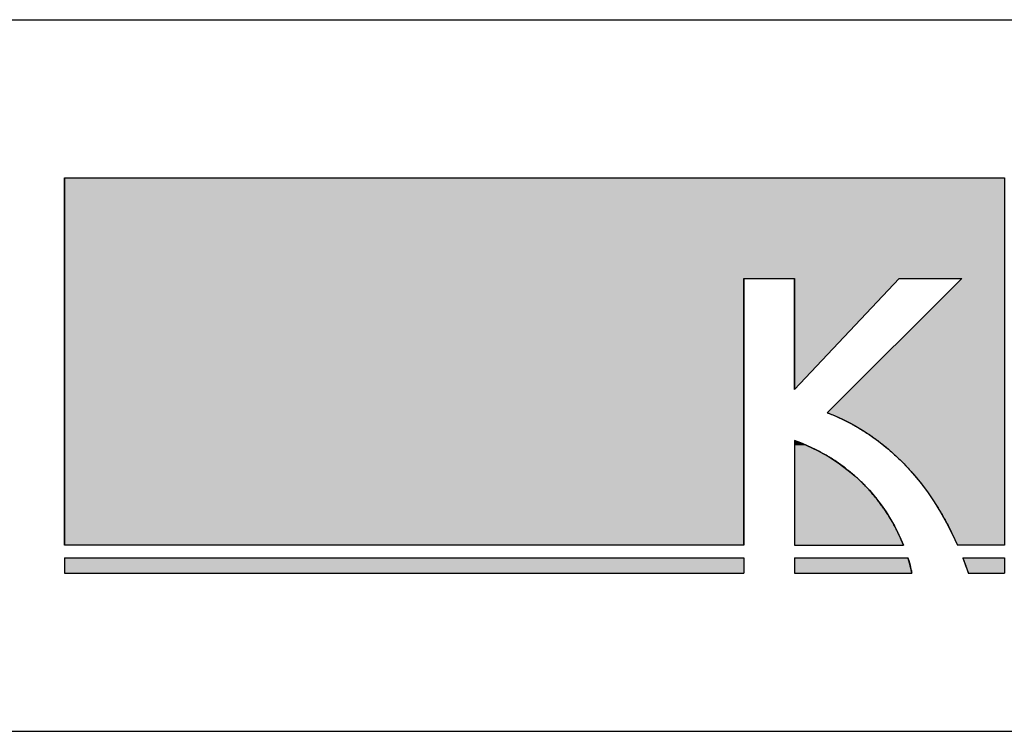
# Model space of a CAD drawing. Extents: x -102 to 16738, y -163 to 11757.
# Drawn here: x 4884 to 6129, y 297 to 1197 of the extents above; entities that cross this region are included whole.
import ezdxf

# ---------------------------------------------------------------- set-up
doc = ezdxf.new("R2010")
doc.units = 0
doc.layers.add('AM_6', color=2, linetype='CONTINUOUS')
doc.layers.add('AM_BOR', color=7, linetype='CONTINUOUS')

msp = doc.modelspace()

# ---------------------------------------------------------------- linework, layer by layer
at = {"layer": 'AM_6'}
for p, q in [((4940.3, 532.4), (4940.3, 997.1)), ((4940.3, 997.1), (6128.9, 997.1)), ((6128.9, 997.1), (6128.9, 532.4)), ((5799.5, 869.7), (5863.7, 869.7)), ((5799.5, 532.4), (5799.5, 869.7)), ((5863.7, 869.7), (5863.7, 729.5)), ((5995.8, 869.7), (5863.7, 729.5)), ((6075, 869.7), (5905, 700)), ((5995.8, 869.7), (6075, 869.7)), ((5863.7, 664.8), (5863.7, 532.4)), ((5799.5, 532.4), (4940.3, 532.4)), ((5863.7, 532.4), (6001.4, 532.4)), ((6128.9, 532.4), (6069.7, 532.4)), ((4940.3, 516.4), (5799.5, 516.4)), ((4940.3, 516.4), (4940.3, 497.1)), ((5799.5, 516.4), (5799.5, 497.1)), ((5863.7, 516.4), (6007, 516.4)), ((5863.7, 516.4), (5863.7, 497.1)), ((6076.3, 516.4), (6128.9, 516.4)), ((6128.9, 516.4), (6128.9, 497.1)), ((4940.3, 497.1), (5799.5, 497.1)), ((5863.7, 497.1), (6011.9, 497.1)), ((6083.3, 497.1), (6128.9, 497.1))]:
    msp.add_line(p, q, dxfattribs=at)
at = {"layer": 'AM_6', "linetype": 'CONTINUOUS'}
for p, q in [((4940.3, 997.1), (4940.3, 869.7)), ((6128.9, 997.1), (6128.9, 869.7)), ((4940.3, 869.7), (4940.3, 532.4)), ((5799.5, 869.7), (5799.5, 532.4)), ((5995.8, 869.7), (5863.7, 729.5)), ((5863.7, 729.5), (5863.7, 869.7)), ((6075, 869.7), (5905, 700)), ((6128.9, 869.7), (6128.9, 700)), ((5905, 700), (5912, 697.2)), ((6128.9, 700), (6128.9, 697.2)), ((5912, 697.2), (5918.9, 694.2)), ((5918.9, 694.2), (5925.7, 691)), ((5925.7, 691), (5932.4, 687.6)), ((5932.4, 687.6), (5938.9, 684.1)), ((6128.9, 697.2), (6128.9, 694.2)), ((6128.9, 694.2), (6128.9, 691)), ((6128.9, 691), (6128.9, 687.6)), ((6128.9, 687.6), (6128.9, 684.1)), ((5938.9, 684.1), (5945.3, 680.4)), ((5945.3, 680.4), (5951.6, 676.5)), ((5951.6, 676.5), (5957.8, 672.5)), ((5957.8, 672.5), (5963.9, 668.3)), ((6128.9, 684.1), (6128.9, 680.4)), ((6128.9, 680.4), (6128.9, 676.5)), ((6128.9, 676.5), (6128.9, 672.5)), ((6128.9, 672.5), (6128.9, 668.3)), ((5863.7, 664.8), (5863.7, 661.8)), ((5871.5, 661.8), (5863.7, 664.8)), ((5863.7, 661.8), (5863.7, 658.6)), ((5871.5, 661.8), (5879, 658.6)), ((5963.9, 668.3), (5969.8, 663.9)), ((5969.8, 663.9), (5981.3, 654.8)), ((6128.9, 668.3), (6128.9, 663.9)), ((6128.9, 663.9), (6128.9, 654.8)), ((5863.7, 658.6), (5863.7, 655.3)), ((5863.7, 655.3), (5863.7, 651.8)), ((5863.7, 651.8), (5863.7, 648.2)), ((5863.7, 648.2), (5863.7, 644.5)), ((5879, 658.6), (5886.3, 655.3)), ((5886.3, 655.3), (5893.3, 651.8)), ((5893.3, 651.8), (5900, 648.2)), ((5900, 648.2), (5906.5, 644.5)), ((5981.3, 654.8), (5992.3, 644.9)), ((6128.9, 654.8), (6128.9, 644.9)), ((5863.7, 644.5), (5863.7, 640.6)), ((5863.7, 640.6), (5863.7, 636.6)), ((5863.7, 636.6), (5863.7, 632.5)), ((5906.5, 644.5), (5912.7, 640.6)), ((5912.7, 640.6), (5918.7, 636.6)), ((5918.7, 636.6), (5924.4, 632.5)), ((5992.3, 644.9), (6002.9, 634.5)), ((6128.9, 644.9), (6128.9, 634.5)), ((5863.7, 632.5), (5863.7, 628.4)), ((5863.7, 628.4), (5863.7, 624.1)), ((5863.7, 624.1), (5863.7, 619.8)), ((5924.4, 632.5), (5929.9, 628.4)), ((5929.9, 628.4), (5935.2, 624.1)), ((5935.2, 624.1), (5940.3, 619.8)), ((6002.9, 634.5), (6012.9, 623.6)), ((6012.9, 623.6), (6022.5, 612)), ((6128.9, 634.5), (6128.9, 623.6)), ((6128.9, 623.6), (6128.9, 612)), ((5863.7, 619.8), (5863.7, 615.4)), ((5863.7, 615.4), (5863.7, 610.9)), ((5863.7, 610.9), (5863.7, 606.5)), ((5940.3, 619.8), (5945.1, 615.4)), ((5945.1, 615.4), (5949.7, 610.9)), ((5949.7, 610.9), (5954.1, 606.5)), ((6022.5, 612), (6031.6, 600)), ((6128.9, 612), (6128.9, 600)), ((5863.7, 606.5), (5863.7, 601.9)), ((5863.7, 601.9), (5863.7, 592.8)), ((5954.1, 606.5), (5958.3, 601.9)), ((5958.3, 601.9), (5966.1, 592.8)), ((6031.6, 600), (6040.2, 587.4)), ((6128.9, 600), (6128.9, 587.4)), ((5863.7, 592.8), (5863.7, 583.6)), ((5966.1, 592.8), (5973.2, 583.6)), ((6040.2, 587.4), (6048.3, 574.3)), ((6128.9, 587.4), (6128.9, 574.3)), ((5863.7, 583.6), (5863.7, 574.5)), ((5863.7, 574.5), (5863.7, 565.6)), ((5973.2, 583.6), (5979.5, 574.5)), ((5979.5, 574.5), (5985.1, 565.6)), ((6048.3, 574.3), (6055.9, 560.8)), ((6128.9, 574.3), (6128.9, 560.8)), ((5863.7, 565.6), (5863.7, 556.8)), ((5985.1, 565.6), (5990, 556.8)), ((6055.9, 560.8), (6063.1, 546.8)), ((6128.9, 560.8), (6128.9, 546.8)), ((5863.7, 556.8), (5863.7, 548.3)), ((5863.7, 548.3), (5863.7, 540.1)), ((5990, 556.8), (5994.4, 548.3)), ((5994.4, 548.3), (5998.1, 540.1)), ((5863.7, 540.1), (5863.7, 532.4)), ((5998.1, 540.1), (6001.4, 532.4)), ((6063.1, 546.8), (6069.7, 532.4)), ((6128.9, 546.8), (6128.9, 532.4)), ((4940.3, 516.4), (4940.3, 497.1)), ((5799.5, 516.4), (5799.5, 497.1)), ((5863.7, 516.4), (5863.7, 513.1)), ((5863.7, 513.1), (5863.7, 510)), ((6007, 516.4), (6008, 513.1)), ((6008, 513.1), (6008.9, 510)), ((6076.3, 516.4), (6079.9, 506.8)), ((6128.9, 516.4), (6128.9, 506.8)), ((5863.7, 510), (5863.7, 507.2)), ((5863.7, 507.2), (5863.7, 504.6)), ((5863.7, 504.6), (5863.7, 502.3)), ((5863.7, 502.3), (5863.7, 500.3)), ((5863.7, 500.3), (5863.7, 498.5)), ((5863.7, 498.5), (5863.7, 497.1)), ((6008.9, 510), (6009.7, 507.2)), ((6009.7, 507.2), (6010.3, 504.6)), ((6010.3, 504.6), (6010.8, 502.3)), ((6010.8, 502.3), (6011.3, 500.3)), ((6011.3, 500.3), (6011.7, 498.5)), ((6011.7, 498.5), (6011.9, 497.1)), ((6079.9, 506.8), (6083.6, 497.1)), ((6128.9, 506.8), (6128.9, 497.1))]:
    msp.add_line(p, q, dxfattribs=at)
at = {"layer": 'AM_6'}
for points in [[(5905, 700), (5906.8, 699.3), (5908.5, 698.6), (5910.3, 697.9), (5912.1, 697.2), (5913.8, 696.4), (5915.6, 695.7), (5917.3, 694.9), (5919, 694.1), (5920.7, 693.3), (5922.5, 692.6), (5924.2, 691.7), (5925.9, 690.9), (5927.5, 690.1), (5929.2, 689.3), (5930.9, 688.4), (5932.6, 687.5), (5934.2, 686.7), (5935.9, 685.8), (5937.5, 684.9), (5939.2, 684), (5940.8, 683.1), (5942.4, 682.1), (5944, 681.2), (5945.6, 680.2), (5947.2, 679.3), (5948.8, 678.3), (5950.4, 677.3), (5952, 676.3), (5953.5, 675.3), (5955.1, 674.3), (5956.6, 673.3), (5958.2, 672.3), (5959.7, 671.2), (5961.2, 670.2), (5962.8, 669.1), (5964.3, 668), (5965.8, 666.9), (5967.3, 665.8), (5968.8, 664.7), (5970.3, 663.6), (5971.7, 662.5), (5973.2, 661.3), (5974.7, 660.2), (5976.1, 659), (5977.6, 657.9), (5979, 656.7), (5980.4, 655.5), (5981.8, 654.3), (5983.3, 653.1), (5984.7, 651.9), (5986.1, 650.7), (5987.5, 649.4), (5988.8, 648.2), (5990.2, 646.9), (5991.6, 645.7), (5992.9, 644.4), (5994.3, 643.1), (5995.6, 641.8), (5997, 640.5), (5998.3, 639.2), (5999.6, 637.9), (6000.9, 636.5), (6002.2, 635.2), (6003.5, 633.9), (6004.8, 632.5), (6006.1, 631.1), (6007.4, 629.8), (6008.6, 628.4), (6009.9, 627), (6011.2, 625.6), (6012.4, 624.2), (6013.6, 622.8), (6014.9, 621.3), (6016.1, 619.9), (6017.3, 618.4), (6018.5, 617), (6019.7, 615.5), (6020.9, 614.1), (6022.1, 612.6), (6023.3, 611.1), (6024.4, 609.6), (6025.6, 608.1), (6026.7, 606.6), (6027.9, 605.1), (6029, 603.5), (6030.1, 602), (6031.3, 600.4), (6032.4, 598.9), (6033.5, 597.3), (6034.6, 595.8), (6035.7, 594.2), (6036.7, 592.6), (6037.8, 591), (6038.9, 589.4), (6039.9, 587.8), (6041, 586.2), (6042, 584.5), (6043.1, 582.9), (6044.1, 581.3), (6045.1, 579.6), (6046.1, 578), (6047.1, 576.3), (6048.1, 574.6), (6049.1, 573), (6050.1, 571.3), (6051.1, 569.6), (6052, 567.9), (6053, 566.2), (6053.9, 564.5), (6054.9, 562.7), (6055.8, 561), (6056.7, 559.3), (6057.7, 557.5), (6058.6, 555.8), (6059.5, 554), (6060.4, 552.3), (6061.3, 550.5), (6062.1, 548.7), (6063, 546.9), (6063.9, 545.1), (6064.7, 543.3), (6065.6, 541.5), (6066.4, 539.7), (6067.2, 537.9), (6068.1, 536.1), (6068.9, 534.2), (6069.7, 532.4)], [(6001.4, 532.4), (6001, 533.3), (6000.6, 534.3), (6000.2, 535.3), (5999.8, 536.2), (5999.4, 537.2), (5999, 538.2), (5998.6, 539.2), (5998.1, 540.2), (5997.7, 541.2), (5997.2, 542.2), (5996.8, 543.2), (5996.3, 544.2), (5995.8, 545.3), (5995.3, 546.3), (5994.8, 547.4), (5994.3, 548.4), (5993.8, 549.5), (5993.3, 550.5), (5992.7, 551.6), (5992.2, 552.7), (5991.6, 553.7), (5991.1, 554.8), (5990.5, 555.9), (5989.9, 557), (5989.3, 558.1), (5988.7, 559.2), (5988.1, 560.3), (5987.5, 561.4), (5986.9, 562.5), (5986.2, 563.6), (5985.6, 564.7), (5984.9, 565.8), (5984.2, 567), (5983.6, 568.1), (5982.9, 569.2), (5982.2, 570.4), (5981.4, 571.5), (5980.7, 572.6), (5980, 573.8), (5979.2, 574.9), (5978.5, 576), (5977.7, 577.2), (5976.9, 578.3), (5976.1, 579.5), (5975.3, 580.6), (5974.5, 581.8), (5973.7, 582.9), (5972.8, 584.1), (5972, 585.2), (5971.1, 586.4), (5970.3, 587.5), (5969.4, 588.7), (5968.5, 589.8), (5967.6, 591), (5966.6, 592.2), (5965.7, 593.3), (5964.8, 594.5), (5963.8, 595.6), (5962.8, 596.8), (5961.9, 597.9), (5960.9, 599.1), (5959.9, 600.2), (5958.8, 601.4), (5957.8, 602.5), (5956.8, 603.6), (5955.7, 604.8), (5954.6, 605.9), (5953.5, 607.1), (5952.4, 608.2), (5951.3, 609.3), (5950.2, 610.5), (5949.1, 611.6), (5947.9, 612.7), (5946.7, 613.8), (5945.6, 614.9), (5944.4, 616.1), (5943.2, 617.2), (5942, 618.3), (5940.7, 619.4), (5939.5, 620.5), (5938.2, 621.6), (5936.9, 622.7), (5935.6, 623.7), (5934.3, 624.8), (5933, 625.9), (5931.7, 627), (5930.3, 628), (5929, 629.1), (5927.6, 630.2), (5926.2, 631.2), (5924.8, 632.3), (5923.4, 633.3), (5922, 634.3), (5920.5, 635.4), (5919, 636.4), (5917.6, 637.4), (5916.1, 638.4), (5914.5, 639.4), (5913, 640.4), (5911.5, 641.4), (5909.9, 642.4), (5908.3, 643.3), (5906.8, 644.3), (5905.2, 645.2), (5903.5, 646.2), (5901.9, 647.1), (5900.2, 648.1), (5898.6, 649), (5896.9, 649.9), (5895.2, 650.8), (5893.5, 651.7), (5891.7, 652.6), (5890, 653.5), (5888.2, 654.4), (5886.4, 655.2), (5884.6, 656.1), (5882.8, 656.9), (5881, 657.8), (5879.1, 658.6), (5877.3, 659.4), (5875.4, 660.2), (5873.5, 661), (5871.6, 661.8), (5869.6, 662.5), (5867.7, 663.3), (5865.7, 664.1), (5863.7, 664.8)], [(6011.9, 497.1), (6011.9, 497.2), (6011.9, 497.3), (6011.9, 497.4), (6011.9, 497.4), (6011.9, 497.5), (6011.8, 497.6), (6011.8, 497.7), (6011.8, 497.8), (6011.8, 497.9), (6011.8, 498), (6011.8, 498.1), (6011.7, 498.2), (6011.7, 498.3), (6011.7, 498.4), (6011.7, 498.5), (6011.7, 498.6), (6011.6, 498.7), (6011.6, 498.8), (6011.6, 498.9), (6011.6, 499), (6011.5, 499.1), (6011.5, 499.2), (6011.5, 499.3), (6011.5, 499.4), (6011.5, 499.5), (6011.4, 499.6), (6011.4, 499.7), (6011.4, 499.8), (6011.4, 500), (6011.3, 500.1), (6011.3, 500.2), (6011.3, 500.3), (6011.3, 500.4), (6011.2, 500.6), (6011.2, 500.7), (6011.2, 500.8), (6011.2, 500.9), (6011.1, 501.1), (6011.1, 501.2), (6011.1, 501.3), (6011, 501.4), (6011, 501.6), (6011, 501.7), (6011, 501.8), (6010.9, 502), (6010.9, 502.1), (6010.9, 502.2), (6010.8, 502.4), (6010.8, 502.5), (6010.8, 502.6), (6010.7, 502.8), (6010.7, 502.9), (6010.7, 503.1), (6010.6, 503.2), (6010.6, 503.4), (6010.6, 503.5), (6010.5, 503.7), (6010.5, 503.8), (6010.5, 504), (6010.4, 504.1), (6010.4, 504.3), (6010.4, 504.4), (6010.3, 504.6), (6010.3, 504.7), (6010.2, 504.9), (6010.2, 505), (6010.2, 505.2), (6010.1, 505.3), (6010.1, 505.5), (6010, 505.7), (6010, 505.8), (6010, 506), (6009.9, 506.1), (6009.9, 506.3), (6009.8, 506.5), (6009.8, 506.6), (6009.8, 506.8), (6009.7, 507), (6009.7, 507.2), (6009.6, 507.3), (6009.6, 507.5), (6009.5, 507.7), (6009.5, 507.8), (6009.4, 508), (6009.4, 508.2), (6009.3, 508.4), (6009.3, 508.5), (6009.3, 508.7), (6009.2, 508.9), (6009.2, 509.1), (6009.1, 509.3), (6009.1, 509.4), (6009, 509.6), (6009, 509.8), (6008.9, 510), (6008.9, 510.2), (6008.8, 510.4), (6008.8, 510.6), (6008.7, 510.8), (6008.6, 510.9), (6008.6, 511.1), (6008.5, 511.3), (6008.5, 511.5), (6008.4, 511.7), (6008.4, 511.9), (6008.3, 512.1), (6008.3, 512.3), (6008.2, 512.5), (6008.1, 512.7), (6008.1, 512.9), (6008, 513.1), (6008, 513.3), (6007.9, 513.5), (6007.8, 513.7), (6007.8, 513.9), (6007.7, 514.1), (6007.7, 514.3), (6007.6, 514.5), (6007.5, 514.7), (6007.5, 514.9), (6007.4, 515.1), (6007.4, 515.4), (6007.3, 515.6), (6007.2, 515.8), (6007.2, 516), (6007.1, 516.2), (6007, 516.4)], [(6076.3, 516.4), (6076.4, 516.3), (6076.4, 516.1), (6076.5, 516), (6076.5, 515.8), (6076.6, 515.7), (6076.6, 515.5), (6076.7, 515.4), (6076.8, 515.2), (6076.8, 515.1), (6076.9, 514.9), (6076.9, 514.8), (6077, 514.6), (6077, 514.5), (6077.1, 514.3), (6077.2, 514.2), (6077.2, 514), (6077.3, 513.9), (6077.3, 513.7), (6077.4, 513.6), (6077.5, 513.4), (6077.5, 513.3), (6077.6, 513.1), (6077.6, 513), (6077.7, 512.8), (6077.7, 512.7), (6077.8, 512.5), (6077.9, 512.4), (6077.9, 512.2), (6078, 512.1), (6078, 511.9), (6078.1, 511.8), (6078.1, 511.6), (6078.2, 511.5), (6078.2, 511.3), (6078.3, 511.2), (6078.4, 511), (6078.4, 510.9), (6078.5, 510.7), (6078.5, 510.5), (6078.6, 510.4), (6078.6, 510.2), (6078.7, 510.1), (6078.8, 509.9), (6078.8, 509.8), (6078.9, 509.6), (6078.9, 509.5), (6079, 509.3), (6079, 509.2), (6079.1, 509), (6079.2, 508.9), (6079.2, 508.7), (6079.3, 508.6), (6079.3, 508.4), (6079.4, 508.3), (6079.4, 508.1), (6079.5, 508), (6079.5, 507.8), (6079.6, 507.7), (6079.7, 507.5), (6079.7, 507.4), (6079.8, 507.2), (6079.8, 507.1), (6079.9, 506.9), (6079.9, 506.8), (6080, 506.6), (6080, 506.5), (6080.1, 506.3), (6080.1, 506.2), (6080.2, 506), (6080.3, 505.8), (6080.3, 505.7), (6080.4, 505.5), (6080.4, 505.4), (6080.5, 505.2), (6080.5, 505.1), (6080.6, 504.9), (6080.6, 504.8), (6080.7, 504.6), (6080.7, 504.5), (6080.8, 504.3), (6080.9, 504.2), (6080.9, 504), (6081, 503.9), (6081, 503.7), (6081.1, 503.6), (6081.1, 503.4), (6081.2, 503.3), (6081.2, 503.1), (6081.3, 502.9), (6081.3, 502.8), (6081.4, 502.6), (6081.5, 502.5), (6081.5, 502.3), (6081.6, 502.2), (6081.6, 502), (6081.7, 501.9), (6081.7, 501.7), (6081.8, 501.6), (6081.8, 501.4), (6081.9, 501.3), (6081.9, 501.1), (6082, 501), (6082, 500.8), (6082.1, 500.6), (6082.1, 500.5), (6082.2, 500.3), (6082.3, 500.2), (6082.3, 500), (6082.4, 499.9), (6082.4, 499.7), (6082.5, 499.6), (6082.5, 499.4), (6082.6, 499.3), (6082.6, 499.1), (6082.7, 499), (6082.7, 498.8), (6082.8, 498.6), (6082.8, 498.5), (6082.9, 498.3), (6082.9, 498.2), (6083, 498), (6083, 497.9), (6083.1, 497.7), (6083.2, 497.6), (6083.2, 497.4), (6083.3, 497.3), (6083.3, 497.1)]]:
    msp.add_lwpolyline(points, dxfattribs=at)
for points in [[(4940.3, 997.1), (4940.3, 869.7), (6128.9, 869.7)], [(6128.9, 869.7), (6128.9, 997.1), (4940.3, 997.1)], [(4940.3, 869.7), (4940.3, 532.4), (5799.5, 532.4)], [(5799.5, 532.4), (5799.5, 869.7), (4940.3, 869.7)], [(5863.7, 729.5), (5995.8, 869.7), (5863.7, 869.7)], [(6075, 869.7), (5905, 700), (6128.9, 700)], [(6128.9, 700), (6128.9, 869.7), (6075, 869.7)], [(5905, 700), (5912, 697.2), (6128.9, 697.2)], [(6128.9, 697.2), (6128.9, 700), (5905, 700)], [(5912, 697.2), (5918.9, 694.2), (6128.9, 694.2)], [(6128.9, 694.2), (6128.9, 697.2), (5912, 697.2)], [(5918.9, 694.2), (5925.7, 691), (6128.9, 691)], [(6128.9, 691), (6128.9, 694.2), (5918.9, 694.2)], [(5925.7, 691), (5932.4, 687.6), (6128.9, 687.6)], [(6128.9, 687.6), (6128.9, 691), (5925.7, 691)], [(5932.4, 687.6), (5938.9, 684.1), (6128.9, 684.1)], [(6128.9, 684.1), (6128.9, 687.6), (5932.4, 687.6)], [(5938.9, 684.1), (5945.3, 680.4), (6128.9, 680.4)], [(6128.9, 680.4), (6128.9, 684.1), (5938.9, 684.1)], [(5945.3, 680.4), (5951.6, 676.5), (6128.9, 676.5)], [(6128.9, 676.5), (6128.9, 680.4), (5945.3, 680.4)], [(5951.6, 676.5), (5957.8, 672.5), (6128.9, 672.5)], [(6128.9, 672.5), (6128.9, 676.5), (5951.6, 676.5)], [(5957.8, 672.5), (5963.9, 668.3), (6128.9, 668.3)], [(6128.9, 668.3), (6128.9, 672.5), (5957.8, 672.5)], [(5863.7, 664.8), (5863.7, 661.8), (5871.5, 661.8)], [(5863.7, 661.8), (5863.7, 658.6), (5879, 658.6)], [(5879, 658.6), (5871.5, 661.8), (5863.7, 661.8)], [(5963.9, 668.3), (5969.8, 663.9), (6128.9, 663.9)], [(6128.9, 663.9), (6128.9, 668.3), (5963.9, 668.3)], [(5969.8, 663.9), (5981.3, 654.8), (6128.9, 654.8)], [(6128.9, 654.8), (6128.9, 663.9), (5969.8, 663.9)], [(5863.7, 658.6), (5863.7, 655.3), (5886.3, 655.3)], [(5886.3, 655.3), (5879, 658.6), (5863.7, 658.6)], [(5863.7, 655.3), (5863.7, 651.8), (5893.3, 651.8)], [(5893.3, 651.8), (5886.3, 655.3), (5863.7, 655.3)], [(5863.7, 651.8), (5863.7, 648.2), (5900, 648.2)], [(5900, 648.2), (5893.3, 651.8), (5863.7, 651.8)], [(5863.7, 648.2), (5863.7, 644.5), (5906.5, 644.5)], [(5906.5, 644.5), (5900, 648.2), (5863.7, 648.2)], [(5981.3, 654.8), (5992.3, 644.9), (6128.9, 644.9)], [(6128.9, 644.9), (6128.9, 654.8), (5981.3, 654.8)], [(5863.7, 644.5), (5863.7, 640.6), (5912.7, 640.6)], [(5912.7, 640.6), (5906.5, 644.5), (5863.7, 644.5)], [(5863.7, 640.6), (5863.7, 636.6), (5918.7, 636.6)], [(5918.7, 636.6), (5912.7, 640.6), (5863.7, 640.6)], [(5863.7, 636.6), (5863.7, 632.5), (5924.4, 632.5)], [(5924.4, 632.5), (5918.7, 636.6), (5863.7, 636.6)], [(5992.3, 644.9), (6002.9, 634.5), (6128.9, 634.5)], [(6128.9, 634.5), (6128.9, 644.9), (5992.3, 644.9)], [(5863.7, 632.5), (5863.7, 628.4), (5929.9, 628.4)], [(5929.9, 628.4), (5924.4, 632.5), (5863.7, 632.5)], [(5863.7, 628.4), (5863.7, 624.1), (5935.2, 624.1)], [(5935.2, 624.1), (5929.9, 628.4), (5863.7, 628.4)], [(5863.7, 624.1), (5863.7, 619.8), (5940.3, 619.8)], [(5940.3, 619.8), (5935.2, 624.1), (5863.7, 624.1)], [(6002.9, 634.5), (6012.9, 623.6), (6128.9, 623.6)], [(6128.9, 623.6), (6128.9, 634.5), (6002.9, 634.5)], [(6012.9, 623.6), (6022.5, 612), (6128.9, 612)], [(6128.9, 612), (6128.9, 623.6), (6012.9, 623.6)], [(5863.7, 619.8), (5863.7, 615.4), (5945.1, 615.4)], [(5945.1, 615.4), (5940.3, 619.8), (5863.7, 619.8)], [(5863.7, 615.4), (5863.7, 610.9), (5949.7, 610.9)], [(5949.7, 610.9), (5945.1, 615.4), (5863.7, 615.4)], [(5863.7, 610.9), (5863.7, 606.5), (5954.1, 606.5)], [(5954.1, 606.5), (5949.7, 610.9), (5863.7, 610.9)], [(6022.5, 612), (6031.6, 600), (6128.9, 600)], [(6128.9, 600), (6128.9, 612), (6022.5, 612)], [(5863.7, 606.5), (5863.7, 601.9), (5958.3, 601.9)], [(5958.3, 601.9), (5954.1, 606.5), (5863.7, 606.5)], [(5863.7, 601.9), (5863.7, 592.8), (5966.1, 592.8)], [(5966.1, 592.8), (5958.3, 601.9), (5863.7, 601.9)], [(6031.6, 600), (6040.2, 587.4), (6128.9, 587.4)], [(6128.9, 587.4), (6128.9, 600), (6031.6, 600)], [(5863.7, 592.8), (5863.7, 583.6), (5973.2, 583.6)], [(5973.2, 583.6), (5966.1, 592.8), (5863.7, 592.8)], [(6040.2, 587.4), (6048.3, 574.3), (6128.9, 574.3)], [(6128.9, 574.3), (6128.9, 587.4), (6040.2, 587.4)], [(5863.7, 583.6), (5863.7, 574.5), (5979.5, 574.5)], [(5979.5, 574.5), (5973.2, 583.6), (5863.7, 583.6)], [(5863.7, 574.5), (5863.7, 565.6), (5985.1, 565.6)], [(5985.1, 565.6), (5979.5, 574.5), (5863.7, 574.5)], [(6048.3, 574.3), (6055.9, 560.8), (6128.9, 560.8)], [(6128.9, 560.8), (6128.9, 574.3), (6048.3, 574.3)], [(5863.7, 565.6), (5863.7, 556.8), (5990, 556.8)], [(5990, 556.8), (5985.1, 565.6), (5863.7, 565.6)], [(6055.9, 560.8), (6063.1, 546.8), (6128.9, 546.8)], [(6128.9, 546.8), (6128.9, 560.8), (6055.9, 560.8)], [(5863.7, 556.8), (5863.7, 548.3), (5994.4, 548.3)], [(5994.4, 548.3), (5990, 556.8), (5863.7, 556.8)], [(5863.7, 548.3), (5863.7, 540.1), (5998.1, 540.1)], [(5998.1, 540.1), (5994.4, 548.3), (5863.7, 548.3)], [(5863.7, 540.1), (5863.7, 532.4), (6001.4, 532.4)], [(6001.4, 532.4), (5998.1, 540.1), (5863.7, 540.1)], [(6063.1, 546.8), (6069.7, 532.4), (6128.9, 532.4)], [(6128.9, 532.4), (6128.9, 546.8), (6063.1, 546.8)], [(4940.3, 516.4), (4940.3, 497.1), (5799.5, 497.1)], [(5799.5, 497.1), (5799.5, 516.4), (4940.3, 516.4)], [(5863.7, 516.4), (5863.7, 513.1), (6008, 513.1)], [(6008, 513.1), (6007, 516.4), (5863.7, 516.4)], [(5863.7, 513.1), (5863.7, 510), (6008.9, 510)], [(6008.9, 510), (6008, 513.1), (5863.7, 513.1)], [(6076.3, 516.4), (6079.9, 506.8), (6128.9, 506.8)], [(6128.9, 506.8), (6128.9, 516.4), (6076.3, 516.4)], [(5863.7, 510), (5863.7, 507.2), (6009.7, 507.2)], [(6009.7, 507.2), (6008.9, 510), (5863.7, 510)], [(5863.7, 507.2), (5863.7, 504.6), (6010.3, 504.6)], [(6010.3, 504.6), (6009.7, 507.2), (5863.7, 507.2)], [(5863.7, 504.6), (5863.7, 502.3), (6010.8, 502.3)], [(6010.8, 502.3), (6010.3, 504.6), (5863.7, 504.6)], [(5863.7, 502.3), (5863.7, 500.3), (6011.3, 500.3)], [(6011.3, 500.3), (6010.8, 502.3), (5863.7, 502.3)], [(5863.7, 500.3), (5863.7, 498.5), (6011.7, 498.5)], [(6011.7, 498.5), (6011.3, 500.3), (5863.7, 500.3)], [(5863.7, 498.5), (5863.7, 497.1), (6011.9, 497.1)], [(6011.9, 497.1), (6011.7, 498.5), (5863.7, 498.5)], [(6079.9, 506.8), (6083.6, 497.1), (6128.9, 497.1)], [(6128.9, 497.1), (6128.9, 506.8), (6079.9, 506.8)]]:
    msp.add_solid(points, dxfattribs=at)
at = {"layer": 'AM_BOR'}
for p, q in [((737.7, 1197.1), (16337.7, 1197.1)), ((737.7, 297.1), (16337.7, 297.1))]:
    msp.add_line(p, q, dxfattribs=at)

doc.saveas('drawing.dxf')
